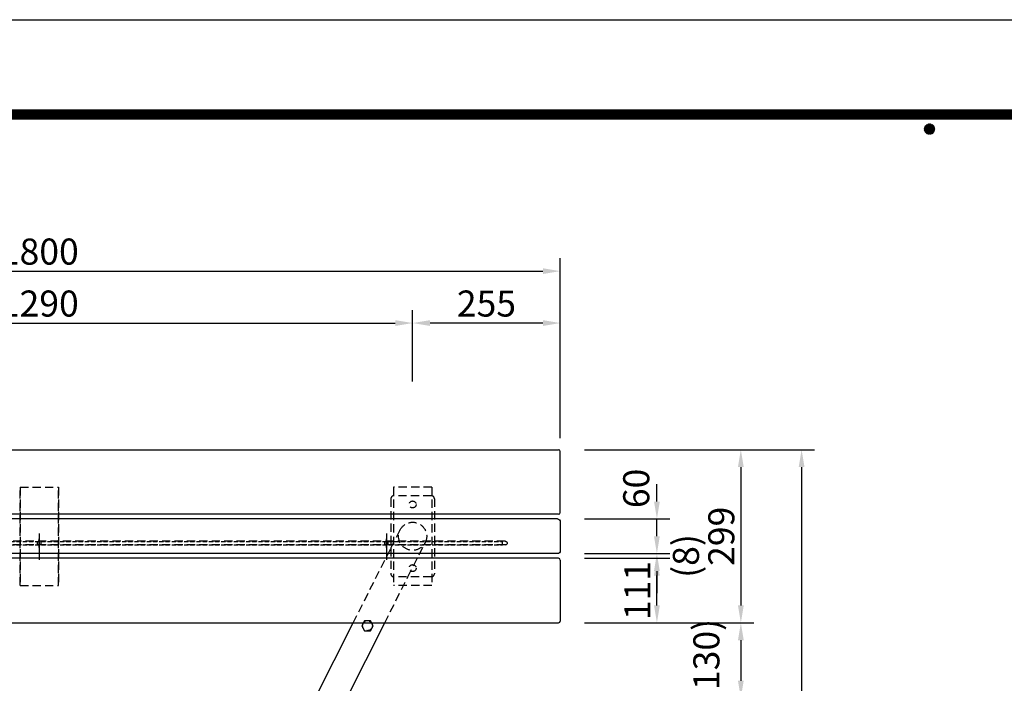
# Model space of a CAD drawing. Extents: x 0 to 6300, y 0 to 4455.
# Drawn here: x 1649 to 3350, y 3309 to 4455 of the extents above; entities that cross this region are included whole.
import ezdxf
from ezdxf.enums import TextEntityAlignment as Align

# ---------------------------------------------------------------- set-up
doc = ezdxf.new("R2010")
doc.units = 0
doc.header["$LTSCALE"] = 4.5
doc.linetypes.add('CENTER2', pattern=[28.575, 19.05, -3.175, 3.175, -3.175])
doc.linetypes.add('HIDDEN2', pattern=[4.7625, 3.175, -1.5875])
doc.layers.get('0').update_dxf_attribs({"linetype": 'CONTINUOUS'})
doc.layers.get('DEFPOINTS').update_dxf_attribs({"linetype": 'CONTINUOUS'})
for name, color, linetype in [('P001', 131, 'CONTINUOUS'), ('P003', 231, 'CONTINUOUS'), ('P008', 241, 'CONTINUOUS'), ('P901', 135, 'CONTINUOUS'), ('P905', 95, 'CONTINUOUS'), ('P908', 245, 'CONTINUOUS'), ('P914', 65, 'CONTINUOUS'), ('P_1CENTER', 2, 'CONTINUOUS'), ('P_2DIM', 6, 'CONTINUOUS'), ('P_5DRAWFRAME', 104, 'CONTINUOUS')]:
    doc.layers.add(name, color=color, linetype=linetype)
doc.styles.add('BIGFONT', font='simplex.shx', dxfattribs={"bigfont": 'bigfont.shx'})
doc.dimstyles.new('DIMBIGFONT$0', dxfattribs={"dimscale": 15, "dimtxt": 3, "dimasz": 2, "dimexe": 1.5, "dimexo": 3, "dimgap": 0.75, "dimtad": 1, "dimdec": 1, "dimdsep": 46, "dimtxsty": 'BIGFONT', "dimsah": 1, "dimcen": 0, "dimclrt": 230, "dimadec": 0, "dimazin": 0, "dimtfac": 0.6, "dimtdec": 1, "dimtofl": 0, "dimtmove": 2, "dimatfit": 3, "dimfxl": 0, "dimtvp": 1, "dimtolj": 1, "dimarcsym": 0})

# ---------------------------------------------------------------- blocks, each defined once
blk = doc.blocks.new('DFP3')
at = {"color": 0}
for p, q in [((21.5, 286.6), (408, 286.6)), ((21.5, 286.55), (408, 286.55)), ((21.5, 286.5), (408, 286.5)), ((21.5, 286.45), (408, 286.45)), ((21.5, 286.4), (408, 286.4)), ((408, 286.35), (21.5, 286.35)), ((21.5, 286.3), (408, 286.3)), ((408, 286.25), (21.5, 286.25)), ((21.5, 286.2), (408, 286.2)), ((408, 286.15), (21.5, 286.15)), ((21.5, 286.1), (408, 286.1)), ((21.5, 286.05), (408, 286.05)), ((21.5, 286), (408, 286)), ((21.5, 285.95), (408, 285.95)), ((21.5, 285.9), (408, 285.9)), ((21.5, 285.85), (408, 285.85)), ((21.5, 285.8), (408, 285.8)), ((21.5, 285.75), (408, 285.75)), ((21.5, 285.7), (408, 285.7)), ((408, 285.65), (21.5, 285.65)), ((21.5, 285.6), (408, 285.6)), ((214.15, 284.4), (214.75, 285)), ((214.15, 284.33), (214.82, 285)), ((214.15, 284.48), (214.67, 285)), ((214.16, 284.27), (214.88, 284.99)), ((214.17, 284.56), (214.59, 284.98)), ((214.18, 284.22), (214.93, 284.97)), ((214.2, 284.17), (214.98, 284.95)), ((214.22, 284.12), (215.03, 284.93)), ((214.22, 284.68), (214.47, 284.93)), ((214.22, 284.68), (215.03, 283.87)), ((214.25, 284.07), (215.08, 284.9)), ((214.25, 284.73), (215.08, 283.9)), ((214.28, 284.03), (215.12, 284.87)), ((214.28, 284.77), (215.12, 283.93)), ((214.31, 283.99), (215.16, 284.84)), ((214.31, 284.81), (215.16, 283.96)), ((214.34, 284.84), (215.19, 283.99)), ((214.34, 283.96), (215.19, 284.81)), ((214.38, 284.87), (215.22, 284.03)), ((214.38, 283.93), (215.22, 284.77)), ((214.42, 284.9), (215.25, 284.07)), ((214.42, 283.9), (215.25, 284.73)), ((214.47, 284.93), (215.28, 284.12)), ((214.47, 283.87), (215.28, 284.68)), ((214.52, 284.95), (215.3, 284.17)), ((214.57, 284.97), (215.32, 284.22)), ((214.62, 284.99), (215.34, 284.27)), ((214.68, 285), (215.35, 284.33)), ((214.75, 285), (215.35, 284.4)), ((214.83, 284.99), (215.34, 284.48)), ((214.92, 284.98), (215.33, 284.57)), ((215.04, 284.93), (215.28, 284.69)), ((214.15, 284.47), (214.82, 283.8)), ((214.15, 284.4), (214.75, 283.8)), ((214.15, 284.32), (214.67, 283.8)), ((214.16, 284.53), (214.88, 283.81)), ((214.17, 284.24), (214.59, 283.82)), ((214.18, 284.58), (214.93, 283.83)), ((214.2, 284.63), (214.98, 283.85)), ((214.22, 284.12), (214.47, 283.87)), ((214.52, 283.85), (215.3, 284.63)), ((214.57, 283.83), (215.32, 284.58)), ((214.62, 283.81), (215.34, 284.53)), ((214.68, 283.8), (215.35, 284.47)), ((214.75, 283.8), (215.35, 284.4)), ((214.83, 283.81), (215.34, 284.32)), ((214.92, 283.82), (215.33, 284.23)), ((215.04, 283.87), (215.28, 284.11))]:
    blk.add_line(p, q, dxfattribs=at)
at = {"layer": 'DEFPOINTS', "color": 0}
blk.add_line((0, 297), (420, 297), dxfattribs=at)
at = {"color": 83, "style": 'BIGFONT'}
for tag, height, p in [('PROJECT1', 4, (283.38, 25.6)), ('DATE', 3, (344.68, 25.84)), ('SCALE', 3, (379.68, 25.84)), ('PROJECT2', 4, (284.2, 17.84)), ('PROJECT3', 4, (284.2, 10.57)), ('DWGNO', 3, (358.68, 10.57))]:
    blk.add_attdef(tag, text='', height=height, dxfattribs=at).set_placement(p, align=Align.BOTTOM_CENTER)
at = {"color": 83, "ltscale": 0.5, "style": 'BIGFONT', "flags": 8}
for tag, p in [('REV04', (26.47, 27.61)), ('REV03', (26.47, 21.7)), ('REV02', (26.47, 15.58)), ('REV01', (26.47, 10.33))]:
    blk.add_attdef(tag, text='', height=2, dxfattribs=at).set_placement(p, align=Align.BOTTOM_LEFT)
for tag, p in [('REVD4', (80.98, 27.61)), ('R4D', (92.67, 27.61)), ('R4C', (101.8, 27.61)), ('R4A', (110.92, 27.61)), ('REVD3', (80.98, 21.7)), ('R3D', (92.67, 21.7)), ('R3C', (101.8, 21.7)), ('R3A', (110.92, 21.7)), ('REVD2', (80.98, 15.58)), ('R2D', (92.67, 15.58)), ('R2C', (101.8, 15.58)), ('R2A', (110.92, 15.58)), ('REVD1', (80.98, 10.33)), ('R1D', (92.67, 10.33)), ('R1C', (101.8, 10.33)), ('R1A', (110.92, 10.33))]:
    blk.add_attdef(tag, text='', height=2, dxfattribs=at).set_placement(p, align=Align.BOTTOM_CENTER)
blk = doc.blocks.new('*D18')
at = {"layer": 'DEFPOINTS', "color": 0}
for p in [(2583.3, 4020.6), (783.3, 3709), (2583.3, 3687.1)]:
    blk.add_point(p, dxfattribs=at)
at = {"layer": 'P_2DIM', "color": 0, "lineweight": -2}
for p, q in [((783.3, 3754), (783.3, 4043.1)), ((2583.3, 3732.1), (2583.3, 4043.1)), ((813.3, 4020.6), (2553.3, 4020.6))]:
    blk.add_line(p, q, dxfattribs=at)
at = {"layer": 'P_2DIM', "color": 0}
for points in [[(813.3, 4025.6), (813.3, 4015.6), (783.3, 4020.6)], [(2553.3, 4025.6), (2553.3, 4015.6), (2583.3, 4020.6)]]:
    blk.add_solid(points, dxfattribs=at)
at = {"layer": 'P_2DIM', "color": 230, "insert": (1683.3, 4054.4), "char_height": 45, "attachment_point": 5, "style": 'BIGFONT'}
blk.add_mtext('\\A1;1800', dxfattribs=at)
blk = doc.blocks.new('*D19')
at = {"layer": 'DEFPOINTS', "color": 0}
for p in [(2580.3, 3712), (2580.3, 3413), (2895.3, 3413)]:
    blk.add_point(p, dxfattribs=at)
at = {"layer": 'P_2DIM', "color": 0, "lineweight": -2}
for p, q in [((2625.3, 3712), (2917.8, 3712)), ((2895.3, 3682), (2895.3, 3443)), ((2625.3, 3413), (2917.8, 3413))]:
    blk.add_line(p, q, dxfattribs=at)
at = {"layer": 'P_2DIM', "color": 0}
for points in [[(2890.3, 3682), (2900.3, 3682), (2895.3, 3712)], [(2890.3, 3443), (2900.3, 3443), (2895.3, 3413)]]:
    blk.add_solid(points, dxfattribs=at)
at = {"layer": 'P_2DIM', "color": 230, "insert": (2861.6, 3562.5), "char_height": 45, "attachment_point": 5, "rotation": 90, "style": 'BIGFONT'}
blk.add_mtext('\\A1;299', dxfattribs=at)
blk = doc.blocks.new('*D22')
at = {"layer": 'DEFPOINTS', "color": 0}
for p in [(2580.3, 3712), (2580.3, 2079), (3000.3, 2079)]:
    blk.add_point(p, dxfattribs=at)
at = {"layer": 'P_2DIM', "color": 0, "lineweight": -2}
for p, q in [((2625.3, 3712), (3022.8, 3712)), ((3000.3, 3682), (3000.3, 2109)), ((2625.3, 2079), (3022.8, 2079))]:
    blk.add_line(p, q, dxfattribs=at)
at = {"layer": 'P_2DIM', "color": 0}
for points in [[(2995.3, 3682), (3005.3, 3682), (3000.3, 3712)], [(2995.3, 2109), (3005.3, 2109), (3000.3, 2079)]]:
    blk.add_solid(points, dxfattribs=at)
at = {"layer": 'P_2DIM', "color": 230, "insert": (2954.8, 2895.5), "char_height": 45, "attachment_point": 5, "rotation": 90, "style": 'BIGFONT'}
blk.add_mtext('\\A1;(1633)', dxfattribs=at)
blk = doc.blocks.new('*D23')
at = {"layer": 'DEFPOINTS', "color": 0}
for p in [(2328.3, 3930.9), (2328.3, 3784.7), (2583.3, 3709)]:
    blk.add_point(p, dxfattribs=at)
at = {"layer": 'P_2DIM', "color": 0, "lineweight": -2}
for p, q in [((2328.3, 3829.7), (2328.3, 3953.4)), ((2583.3, 3754), (2583.3, 3953.4)), ((2553.3, 3930.9), (2358.3, 3930.9))]:
    blk.add_line(p, q, dxfattribs=at)
at = {"layer": 'P_2DIM', "color": 0}
for points in [[(2358.3, 3935.9), (2358.3, 3925.9), (2328.3, 3930.9)], [(2553.3, 3935.9), (2553.3, 3925.9), (2583.3, 3930.9)]]:
    blk.add_solid(points, dxfattribs=at)
at = {"layer": 'P_2DIM', "color": 230, "insert": (2455.8, 3964.6), "char_height": 45, "attachment_point": 5, "style": 'BIGFONT'}
blk.add_mtext('\\A1;255', dxfattribs=at)
blk = doc.blocks.new('*D28')
at = {"layer": 'DEFPOINTS', "color": 0}
for p in [(2328.3, 3930.9), (1038.3, 3784.7), (2328.3, 3784.7)]:
    blk.add_point(p, dxfattribs=at)
at = {"layer": 'P_2DIM', "color": 0, "lineweight": -2}
for p, q in [((1038.3, 3829.7), (1038.3, 3953.4)), ((2328.3, 3829.7), (2328.3, 3953.4)), ((1068.3, 3930.9), (2298.3, 3930.9))]:
    blk.add_line(p, q, dxfattribs=at)
at = {"layer": 'P_2DIM', "color": 0}
for points in [[(1068.3, 3935.9), (1068.3, 3925.9), (1038.3, 3930.9)], [(2298.3, 3935.9), (2298.3, 3925.9), (2328.3, 3930.9)]]:
    blk.add_solid(points, dxfattribs=at)
at = {"layer": 'P_2DIM', "color": 230, "insert": (1683.3, 3964.6), "char_height": 45, "attachment_point": 5, "style": 'BIGFONT'}
blk.add_mtext('\\A1;1290', dxfattribs=at)
blk = doc.blocks.new('*D29')
at = {"layer": 'DEFPOINTS', "color": 0}
for p in [(2580.3, 3524.5), (2750.3, 3524.5), (2580.3, 3413)]:
    blk.add_point(p, dxfattribs=at)
at = {"layer": 'P_2DIM', "color": 0, "lineweight": -2}
for p, q in [((2625.3, 3524.5), (2772.8, 3524.5)), ((2750.3, 3443), (2750.3, 3494.5)), ((2625.3, 3413), (2772.8, 3413))]:
    blk.add_line(p, q, dxfattribs=at)
at = {"layer": 'P_2DIM', "color": 0}
for points in [[(2745.3, 3494.5), (2755.3, 3494.5), (2750.3, 3524.5)], [(2745.3, 3443), (2755.3, 3443), (2750.3, 3413)]]:
    blk.add_solid(points, dxfattribs=at)
at = {"layer": 'P_2DIM', "color": 230, "insert": (2716.6, 3468.8), "char_height": 45, "attachment_point": 5, "rotation": 90, "style": 'BIGFONT'}
blk.add_mtext('\\A1;111', dxfattribs=at)
blk = doc.blocks.new('*D30')
at = {"layer": 'DEFPOINTS', "color": 0}
for p in [(2580.3, 3532.5), (2580.3, 3524.5), (2750.3, 3532.5)]:
    blk.add_point(p, dxfattribs=at)
at = {"layer": 'P_2DIM', "color": 0, "lineweight": -2}
for p, q in [((2750.3, 3562.5), (2750.3, 3592.5)), ((2625.3, 3532.5), (2772.8, 3532.5)), ((2625.3, 3524.5), (2772.8, 3524.5)), ((2750.3, 3494.5), (2750.3, 3464.5))]:
    blk.add_line(p, q, dxfattribs=at)
at = {"layer": 'P_2DIM', "color": 0}
for points in [[(2745.3, 3562.5), (2755.3, 3562.5), (2750.3, 3532.5)], [(2745.3, 3494.5), (2755.3, 3494.5), (2750.3, 3524.5)]]:
    blk.add_solid(points, dxfattribs=at)
at = {"layer": 'P_2DIM', "color": 230, "insert": (2800.4, 3528.5), "char_height": 45, "attachment_point": 5, "rotation": 90, "style": 'BIGFONT'}
blk.add_mtext('\\A1;(8)', dxfattribs=at)
blk = doc.blocks.new('*D31')
at = {"layer": 'DEFPOINTS', "color": 0}
for p in [(2580.3, 3592.5), (2750.3, 3592.5), (2580.3, 3532.5)]:
    blk.add_point(p, dxfattribs=at)
at = {"layer": 'P_2DIM', "color": 0, "lineweight": -2}
for p, q in [((2750.3, 3622.5), (2750.3, 3652.5)), ((2625.3, 3592.5), (2772.8, 3592.5)), ((2625.3, 3532.5), (2772.8, 3532.5)), ((2750.3, 3502.5), (2750.3, 3472.5))]:
    blk.add_line(p, q, dxfattribs=at)
at = {"layer": 'P_2DIM', "color": 0}
for points in [[(2745.3, 3622.5), (2755.3, 3622.5), (2750.3, 3592.5)], [(2745.3, 3502.5), (2755.3, 3502.5), (2750.3, 3532.5)]]:
    blk.add_solid(points, dxfattribs=at)
at = {"layer": 'P_2DIM', "color": 230, "insert": (2714.6, 3645.2), "char_height": 45, "attachment_point": 5, "rotation": 90, "style": 'BIGFONT'}
blk.add_mtext('\\A1;60', dxfattribs=at)
blk = doc.blocks.new('A$C79B975A3')
at = {"layer": 'P001', "ltscale": 0.5}
for p, q in [((1795, 60), (5, 60)), ((1800, 5), (1800, 55)), ((1795, 0), (5, 0))]:
    blk.add_line(p, q, dxfattribs=at)
for centre, start, end in [((1795, 55), 0, 90), ((1795, 5), 270, 0)]:
    blk.add_arc(centre, 5, start, end, dxfattribs=at)
at = {"layer": 'P901', "linetype": 'HIDDEN2'}
for p, q in [((1705, 45), (95, 45)), ((1705, 38.5), (95, 38.5))]:
    blk.add_line(p, q, dxfattribs=at)
blk.add_arc((1705, 41.8), 3.25, 270, 90, dxfattribs=at)
at = {"layer": 'P_1CENTER'}
for p, q in [((900, 25.1), (900, 70.8)), ((1500, 25.1), (1500, 70.8))]:
    blk.add_line(p, q, dxfattribs=at)
blk = doc.blocks.new('A$C752276A3')
at = {"layer": 'P901', "linetype": 'HIDDEN2'}
for p, q in [((197, 10.5), (197, 4.5)), ((203, 10.5), (203, 4.5)), ((797, 10.5), (797, 4.5)), ((803, 10.5), (803, 4.5)), ((1397, 10.5), (1397, 4.5)), ((1403, 10.5), (1403, 4.5))]:
    blk.add_line(p, q, dxfattribs=at)
at = {"layer": 'P914', "linetype": 'HIDDEN2', "ltscale": 0.5}
for p, q in [((0, 10.5), (1600, 10.5)), ((0, 4.5), (1600, 4.5))]:
    blk.add_line(p, q, dxfattribs=at)
at = {"layer": 'P914', "linetype": 'HIDDEN2'}
for p, q in [((0, 10.5), (0, 4.5)), ((1600, 10.5), (1600, 4.5))]:
    blk.add_line(p, q, dxfattribs=at)
at = {"layer": 'P_1CENTER', "linetype": 'CENTER2'}
for p, q in [((200, 15), (200, 0)), ((800, 15), (800, 0)), ((1400, 15), (1400, 0))]:
    blk.add_line(p, q, dxfattribs=at)
blk = doc.blocks.new('A$C604C182D')
at = {"layer": 'P901', "xscale": -1, "rotation": 180}
for name, p in [('A$C79B975A3', (0, 70.8)), ('A$C752276A3', (100, 36.3))]:
    blk.add_blockref(name, p, dxfattribs=at)
blk = doc.blocks.new('*D41')
at = {"layer": 'DEFPOINTS', "color": 0}
for p in [(2580.3, 3413), (2580.3, 3283), (2895.3, 3283)]:
    blk.add_point(p, dxfattribs=at)
at = {"layer": 'P_2DIM', "color": 0, "lineweight": -2}
for p, q in [((2625.3, 3413), (2917.8, 3413)), ((2895.3, 3383), (2895.3, 3313)), ((2625.3, 3283), (2917.8, 3283))]:
    blk.add_line(p, q, dxfattribs=at)
at = {"layer": 'P_2DIM', "color": 0}
for points in [[(2890.3, 3383), (2900.3, 3383), (2895.3, 3413)], [(2890.3, 3313), (2900.3, 3313), (2895.3, 3283)]]:
    blk.add_solid(points, dxfattribs=at)
at = {"layer": 'P_2DIM', "color": 230, "insert": (2835.8, 3348), "char_height": 45, "attachment_point": 5, "rotation": 90, "style": 'BIGFONT'}
blk.add_mtext('\\A1;(130)', dxfattribs=at)

msp = doc.modelspace()

# ---------------------------------------------------------------- linework, layer by layer
at = {"layer": 'P003'}
for p, q in [((786.3, 3712), (2580.3, 3712)), ((2583.3, 3603.5), (2583.3, 3709)), ((2580.3, 3600.5), (786.3, 3600.5)), ((2580.3, 3524.5), (786.3, 3524.5)), ((2583.3, 3521.5), (2583.3, 3416)), ((786.3, 3413), (2580.3, 3413))]:
    msp.add_line(p, q, dxfattribs=at)
for centre, start, end in [((2580.3, 3709), 0, 90), ((2580.3, 3603.5), 270, 0), ((2580.3, 3521.5), 0, 90), ((2580.3, 3416), 270, 0)]:
    msp.add_arc(centre, 3, start, end, dxfattribs=at)
at = {"layer": 'P008'}
for p, q in [((2159.92, 3283), (2225.58, 3413)), ((2214.37, 3283), (2280.02, 3413))]:
    msp.add_line(p, q, dxfattribs=at)
at = {"layer": 'P905', "linetype": 'HIDDEN2'}
for p, q in [((1650.3, 3477.5), (1650.3, 3647.5)), ((1650.3, 3647.5), (1716.3, 3647.5)), ((1650.3, 3647.5), (1650.3, 3477.5)), ((1650.3, 3647.5), (1716.3, 3647.5)), ((1716.3, 3477.5), (1716.3, 3647.5)), ((1716.3, 3647.5), (1716.3, 3477.5)), ((2295.3, 3647.5), (2295.3, 3477.5)), ((2361.3, 3647.5), (2295.3, 3647.5)), ((2361.3, 3647.5), (2361.3, 3477.5)), ((1650.3, 3477.5), (1716.3, 3477.5)), ((1650.3, 3477.5), (1716.3, 3477.5)), ((2361.3, 3477.5), (2295.3, 3477.5))]:
    msp.add_line(p, q, dxfattribs=at)
at = {"layer": 'P908', "linetype": 'HIDDEN2'}
for p, q in [((2290.8, 3627.5), (2290.8, 3497.5)), ((2360.8, 3632.5), (2295.8, 3632.5)), ((2365.8, 3627.5), (2365.8, 3497.5)), ((2290.8, 3542.15), (2306.61, 3573.46)), ((2225.58, 3413), (2290.8, 3542.15)), ((2320.17, 3492.5), (2349.99, 3551.55)), ((2280.02, 3413), (2320.17, 3492.5)), ((2360.8, 3492.5), (2295.8, 3492.5))]:
    msp.add_line(p, q, dxfattribs=at)
msp.add_lwpolyline([(2255.23, 3416.43), (2245.41, 3416.43), (2240.5, 3407.93), (2245.41, 3399.43), (2255.23, 3399.43), (2260.13, 3407.93)], close=True, dxfattribs=at)
for centre, radius in [((2328.3, 3617.5), 6), ((2328.3, 3562.5), 24.3), ((2328.3, 3507.5), 6), ((2250.32, 3407.93), 8.5)]:
    msp.add_circle(centre, radius, dxfattribs=at)
for centre, start, end in [((2295.8, 3627.5), 90, 180), ((2360.8, 3627.5), 0, 90), ((2295.8, 3497.5), 180, 270), ((2360.8, 3497.5), 270, 0)]:
    msp.add_arc(centre, 5, start, end, dxfattribs=at)

# ---------------------------------------------------------------- block references
at = {"layer": 'P_5DRAWFRAME', "xscale": 15, "yscale": 15, "zscale": 15}
msp.add_blockref('DFP3', (0, 0), dxfattribs=at)
at = {"layer": 'P_5DRAWFRAME'}
msp.add_blockref('A$C604C182D', (783.3, 3521.71), dxfattribs=at)

# ---------------------------------------------------------------- dimensions: what is measured, and where the dimension line sits
at = {"layer": 'P_2DIM'}
for base, p1, p2, picture, middle in [((2583.3, 4020.6), (783.3, 3709), (2583.3, 3687.08), '*D18', (1683.3, 4054.35)), ((2328.3, 3930.88), (1038.3, 3784.74), (2328.3, 3784.74), '*D28', (1683.3, 3964.63)), ((2328.3, 3930.88), (2583.3, 3709), (2328.3, 3784.74), '*D23', (2455.8, 3964.63))]:
    dim = msp.add_linear_dim(base=base, p1=p1, p2=p2, dimstyle='DIMBIGFONT$0', dxfattribs=at)
    dim.commit()
    dim.dimension.update_dxf_attribs({"geometry": picture, "text_midpoint": middle})
dim = msp.add_linear_dim(base=(2895.3, 3413), p1=(2580.3, 3712), p2=(2580.3, 3413), angle=90, dimstyle='DIMBIGFONT$0', dxfattribs=at)
dim.commit()
dim.dimension.update_dxf_attribs({"geometry": '*D19', "text_midpoint": (2861.55, 3562.5)})
dim = msp.add_linear_dim(base=(3000.3, 2079), p1=(2580.3, 3712), p2=(2580.3, 2079), angle=90, text='(<>)', dimstyle='DIMBIGFONT$0', dxfattribs=at)
dim.commit()
dim.dimension.update_dxf_attribs({"geometry": '*D22', "text_midpoint": (2954.77, 2895.5)})
dim = msp.add_linear_dim(base=(2750.3, 3592.5), p1=(2580.3, 3532.5), p2=(2580.3, 3592.5), angle=90, dimstyle='DIMBIGFONT$0', dxfattribs=at)
dim.commit()
dim.dimension.update_dxf_attribs({"geometry": '*D31', "text_midpoint": (2714.56, 3645.16), "dimtype": 160})
for base, p1, p2, picture, middle in [((2750.3, 3532.5), (2580.3, 3524.5), (2580.3, 3532.5), '*D30', (2800.4, 3528.5)), ((2895.3, 3283), (2580.3, 3413), (2580.3, 3283), '*D41', (2835.83, 3348))]:
    dim = msp.add_linear_dim(base=base, p1=p1, p2=p2, angle=90, text='(<>)', dimstyle='DIMBIGFONT$0', dxfattribs=at)
    dim.commit()
    dim.dimension.update_dxf_attribs({"geometry": picture, "text_midpoint": middle, "dimtype": 160})
dim = msp.add_linear_dim(base=(2750.30389413, 3524.50069094), p1=(2580.30389413, 3413.00069094), p2=(2580.30389413, 3524.50069094), angle=90, dimstyle='DIMBIGFONT$0', override={"dimdec": 0}, dxfattribs=at)
dim.commit()
dim.dimension.update_dxf_attribs({"geometry": '*D29', "text_midpoint": (2716.55389413, 3468.75069094)})

doc.saveas('drawing.dxf')
